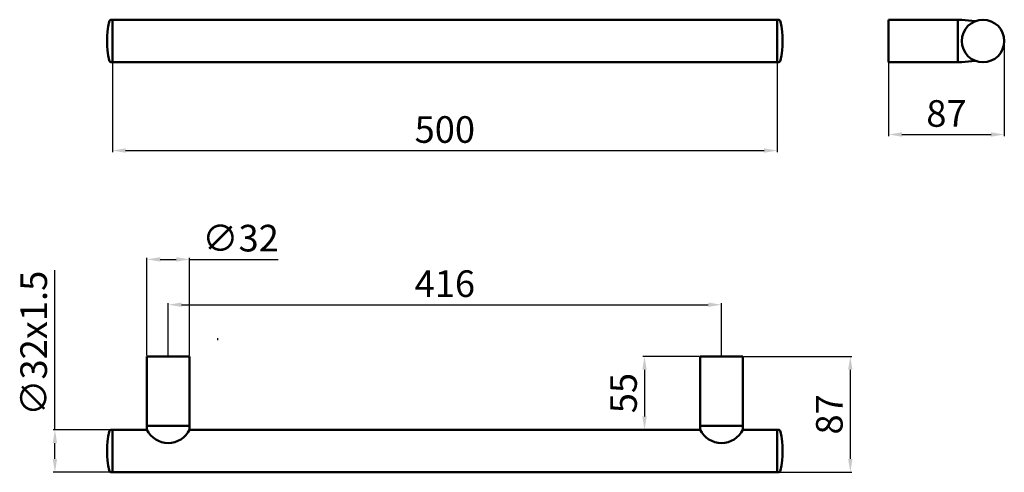
# Model space of a CAD drawing. Units: millimetres. Extents: x 11 to 751, y -251 to 89.
import ezdxf

# ---------------------------------------------------------------- set-up
doc = ezdxf.new("R2010")
doc.units = ezdxf.units.MM
doc.layers.add('Disegno', color=7, linetype='Continuous', lineweight=50)
doc.layers.add('Quote', color=1, linetype='Continuous', lineweight=18)
doc.styles.get("Standard").update_dxf_attribs({"font": 'ARIALUNI.TTF', "height": 20})
doc.dimstyles.new('ISO-25', dxfattribs={"dimtxt": 20, "dimasz": 10, "dimexe": 1.25, "dimexo": 0.625, "dimgap": 3, "dimtad": 1, "dimdsep": 46, "dimtxsty": 'Standard', "dimcen": 2.5, "dimadec": 0, "dimazin": 0, "dimtfac": 1, "dimtmove": 0, "dimatfit": 3, "dimfxl": 1, "dimarcsym": 0})

# ---------------------------------------------------------------- blocks, each defined once
blk = doc.blocks.new('*D2')
at = {"layer": 'Defpoints', "color": 0, "transparency": 16777216}
for p in [(80.36, 72.82), (580.36, 72.82), (580.36, -9.49)]:
    blk.add_point(p, dxfattribs=at)
at = {"layer": 'Quote', "color": 0, "lineweight": -2, "transparency": 16777216}
for p, q in [((80.36, 72.19), (80.36, -10.74)), ((580.36, 72.19), (580.36, -10.74)), ((90.36, -9.49), (570.36, -9.49))]:
    blk.add_line(p, q, dxfattribs=at)
at = {"layer": 'Quote', "color": 0, "transparency": 16777216}
for points in [[(90.36, -7.82), (90.36, -11.15), (80.36, -9.49)], [(570.36, -7.82), (570.36, -11.15), (580.36, -9.49)]]:
    blk.add_solid(points, dxfattribs=at)
at = {"layer": 'Quote', "color": 0, "transparency": 16777216, "insert": (330.36, 3.73), "char_height": 20, "attachment_point": 5}
blk.add_mtext('500', dxfattribs=at)
blk = doc.blocks.new('*D3')
at = {"layer": 'Defpoints', "color": 0, "transparency": 16777216}
for p in [(80.36, -219.19), (37.18, -251.19), (80.36, -251.19)]:
    blk.add_point(p, dxfattribs=at)
at = {"layer": 'Quote', "color": 0, "lineweight": -2, "transparency": 16777216}
for p, q in [((37.18, -219.19), (37.18, -99.36)), ((79.74, -219.19), (35.93, -219.19)), ((37.18, -241.19), (37.18, -229.19)), ((79.74, -251.19), (35.93, -251.19))]:
    blk.add_line(p, q, dxfattribs=at)
at = {"layer": 'Quote', "color": 0, "transparency": 16777216}
for points in [[(35.51, -229.19), (38.84, -229.19), (37.18, -219.19)], [(35.51, -241.19), (38.84, -241.19), (37.18, -251.19)]]:
    blk.add_solid(points, dxfattribs=at)
at = {"layer": 'Quote', "color": 0, "transparency": 16777216, "insert": (23.81, -154.27), "char_height": 20, "attachment_point": 5, "rotation": 90}
blk.add_mtext('∅32x1.5', dxfattribs=at)
blk = doc.blocks.new('*D6')
at = {"layer": 'Defpoints', "color": 0, "transparency": 16777216}
for p in [(554.36, -164.19), (570.75, -251.19), (635.25, -251.19)]:
    blk.add_point(p, dxfattribs=at)
at = {"layer": 'Quote', "color": 0, "lineweight": -2, "transparency": 16777216}
for p, q in [((554.99, -164.19), (636.5, -164.19)), ((635.25, -174.19), (635.25, -241.19)), ((571.38, -251.19), (636.5, -251.19))]:
    blk.add_line(p, q, dxfattribs=at)
at = {"layer": 'Quote', "color": 0, "transparency": 16777216}
for points in [[(633.58, -174.19), (636.91, -174.19), (635.25, -164.19)], [(633.58, -241.19), (636.91, -241.19), (635.25, -251.19)]]:
    blk.add_solid(points, dxfattribs=at)
at = {"layer": 'Quote', "color": 0, "transparency": 16777216, "insert": (622.03, -207.69), "char_height": 20, "attachment_point": 5, "rotation": 90}
blk.add_mtext('87', dxfattribs=at)
blk = doc.blocks.new('*D7')
at = {"layer": 'Defpoints', "color": 0, "transparency": 16777216}
for p in [(538.36, -125.3), (122.36, -164.19), (538.36, -164.19)]:
    blk.add_point(p, dxfattribs=at)
at = {"layer": 'Quote', "color": 0, "lineweight": -2, "transparency": 16777216}
for p, q in [((122.36, -163.56), (122.36, -124.05)), ((132.36, -125.3), (528.36, -125.3)), ((538.36, -163.56), (538.36, -124.05))]:
    blk.add_line(p, q, dxfattribs=at)
at = {"layer": 'Quote', "color": 0, "transparency": 16777216}
for points in [[(132.36, -123.63), (132.36, -126.96), (122.36, -125.3)], [(528.36, -123.63), (528.36, -126.96), (538.36, -125.3)]]:
    blk.add_solid(points, dxfattribs=at)
at = {"layer": 'Quote', "color": 0, "transparency": 16777216, "insert": (330.36, -112.08), "char_height": 20, "attachment_point": 5}
blk.add_mtext('416', dxfattribs=at)
blk = doc.blocks.new('*D8')
at = {"layer": 'Defpoints', "color": 0, "transparency": 16777216}
for p in [(522.36, -164.19), (480.5, -219.19), (522.36, -219.19)]:
    blk.add_point(p, dxfattribs=at)
at = {"layer": 'Quote', "color": 0, "lineweight": -2, "transparency": 16777216}
for p, q in [((521.74, -164.19), (479.25, -164.19)), ((480.5, -174.19), (480.5, -209.19)), ((521.74, -219.19), (479.25, -219.19))]:
    blk.add_line(p, q, dxfattribs=at)
at = {"layer": 'Quote', "color": 0, "transparency": 16777216}
for points in [[(478.83, -174.19), (482.16, -174.19), (480.5, -164.19)], [(478.83, -209.19), (482.16, -209.19), (480.5, -219.19)]]:
    blk.add_solid(points, dxfattribs=at)
at = {"layer": 'Quote', "color": 0, "transparency": 16777216, "insert": (467.33, -191.69), "char_height": 20, "attachment_point": 5, "rotation": 90}
blk.add_mtext('55', dxfattribs=at)
blk = doc.blocks.new('*D9')
at = {"layer": 'Defpoints', "color": 0, "transparency": 16777216}
for p in [(138.36, -91.25), (106.36, -164.19), (138.36, -164.19)]:
    blk.add_point(p, dxfattribs=at)
at = {"layer": 'Quote', "color": 0, "lineweight": -2, "transparency": 16777216}
for p, q in [((106.36, -163.56), (106.36, -90)), ((116.36, -91.25), (128.36, -91.25)), ((138.36, -163.56), (138.36, -90)), ((138.36, -91.25), (205.07, -91.25))]:
    blk.add_line(p, q, dxfattribs=at)
at = {"layer": 'Quote', "color": 0, "transparency": 16777216}
for points in [[(116.36, -89.58), (116.36, -92.92), (106.36, -91.25)], [(128.36, -89.58), (128.36, -92.92), (138.36, -91.25)]]:
    blk.add_solid(points, dxfattribs=at)
at = {"layer": 'Quote', "color": 0, "transparency": 16777216, "insert": (176.72, -77.88), "char_height": 20, "attachment_point": 5}
blk.add_mtext('∅32', dxfattribs=at)
blk = doc.blocks.new('*D10')
at = {"layer": 'Defpoints', "color": 0, "transparency": 16777216}
for p in [(664.03, 72.82), (751.03, 72.82), (751.03, 2.58)]:
    blk.add_point(p, dxfattribs=at)
at = {"layer": 'Quote', "color": 0, "lineweight": -2, "transparency": 16777216}
for p, q in [((664.03, 72.19), (664.03, 1.33)), ((751.03, 72.19), (751.03, 1.33)), ((674.03, 2.58), (741.03, 2.58))]:
    blk.add_line(p, q, dxfattribs=at)
at = {"layer": 'Quote', "color": 0, "transparency": 16777216}
for points in [[(674.03, 4.25), (674.03, 0.92), (664.03, 2.58)], [(741.03, 4.25), (741.03, 0.92), (751.03, 2.58)]]:
    blk.add_solid(points, dxfattribs=at)
at = {"layer": 'Quote', "color": 0, "transparency": 16777216, "insert": (707.53, 15.8), "char_height": 20, "attachment_point": 5}
blk.add_mtext('87', dxfattribs=at)

msp = doc.modelspace()

# ---------------------------------------------------------------- linework, layer by layer
at = {"layer": 'Disegno'}
for p, q in [((79.939, 88.819), (580.788, 88.819)), ((80.363, 88.819), (80.363, 56.819)), ((80.363, 88.819), (80.363, 56.819)), ((580.363, 88.819), (580.363, 56.819)), ((664.03, 88.819), (664.03, 56.819)), ((664.03, 88.819), (719.03, 88.819)), ((716.03, 88.819), (716.03, 56.819)), ((719.03, 88.819), (729.03, 87.652)), ((79.939, 56.819), (580.788, 56.819)), ((664.03, 56.819), (719.03, 56.819)), ((719.03, 56.819), (729.03, 57.987)), ((159.263, -151.189), (159.863, -151.189)), ((106.365, -164.189), (106.363, -219.189)), ((106.363, -164.189), (138.363, -164.189)), ((138.364, -164.189), (138.363, -219.189)), ((522.363, -164.189), (522.363, -219.189)), ((554.363, -164.189), (522.363, -164.189)), ((554.363, -164.189), (554.363, -219.189)), ((79.939, -219.189), (106.363, -219.189)), ((80.363, -219.189), (80.363, -251.189)), ((80.363, -219.189), (80.363, -251.189)), ((106.363, -216.189), (138.363, -216.189)), ((138.363, -219.185), (522.363, -219.189)), ((554.363, -216.189), (522.363, -216.189)), ((554.363, -219.189), (580.788, -219.189)), ((580.363, -219.189), (580.363, -251.189)), ((79.939, -251.189), (580.788, -251.189))]:
    msp.add_line(p, q, dxfattribs=at)
msp.add_circle((735.03, 72.819), 16, dxfattribs=at)
for centre, radius, start, end in [((141.363, 72.819), 65, 167.160412, 192.839588), ((79.939, 86.819), 2, 90, 167.160412), ((580.788, 86.819), 2, 12.839588, 90), ((519.363, 72.819), 65, 347.160412, 12.839588), ((79.939, 58.819), 2, 192.839588, 270), ((580.788, 58.819), 2, 270, 347.160412), ((141.363, -235.189), 65, 167.160412, 192.839588), ((79.939, -221.189), 2, 90, 167.160412), ((122.363, -211.389), 17.8, 205.989234, 334.010766), ((538.363, -211.389), 17.8, 205.989234, 334.010766), ((580.788, -221.189), 2, 12.839588, 90), ((519.363, -235.189), 65, 347.160412, 12.839588), ((79.939, -249.189), 2, 192.839588, 270), ((580.788, -249.189), 2, 270, 347.160412)]:
    msp.add_arc(centre, radius, start, end, dxfattribs=at)

# ---------------------------------------------------------------- dimensions: what is measured, and where the dimension line sits
at = {"layer": 'Quote'}
dim = msp.add_linear_dim(base=(580.363, -9.486), p1=(80.363, 72.819), p2=(580.363, 72.819), text='500', dimstyle='ISO-25', dxfattribs=at)
dim.commit()
dim.dimension.update_dxf_attribs({"geometry": '*D2', "text_midpoint": (330.363, -9.486), "dimtype": 160})
for base, p1, p2, picture, middle in [((751.03, 2.582), (664.03, 72.819), (751.03, 72.819), '*D10', (707.53, 15.8)), ((538.363, -125.297), (122.363, -164.189), (538.363, -164.189), '*D7', (330.363, -112.079))]:
    dim = msp.add_linear_dim(base=base, p1=p1, p2=p2, dimstyle='ISO-25', dxfattribs=at)
    dim.commit()
    dim.dimension.update_dxf_attribs({"geometry": picture, "text_midpoint": middle})
dim = msp.add_linear_dim(base=(138.364, -91.25), p1=(106.365, -164.189), p2=(138.364, -164.19), text='∅32', dimstyle='ISO-25', dxfattribs=at)
dim.commit()
dim.dimension.update_dxf_attribs({"geometry": '*D9', "text_midpoint": (176.719, -77.882)})
dim = msp.add_linear_dim(base=(37.177, -251.189), p1=(80.363, -219.189), p2=(80.363, -251.189), angle=90, text='∅32x1.5', dimstyle='ISO-25', dxfattribs=at)
dim.commit()
dim.dimension.update_dxf_attribs({"geometry": '*D3', "text_midpoint": (37.177, -154.273), "dimtype": 160})
for base, p1, p2, picture, middle in [((480.497, -219.189), (522.363, -164.189), (522.363, -219.189), '*D8', (467.326, -191.689)), ((635.248, -251.189), (554.363, -164.189), (570.75, -251.189), '*D6', (622.03, -207.689))]:
    dim = msp.add_linear_dim(base=base, p1=p1, p2=p2, angle=90, dimstyle='ISO-25', dxfattribs=at)
    dim.commit()
    dim.dimension.update_dxf_attribs({"geometry": picture, "text_midpoint": middle})

doc.saveas('drawing.dxf')
